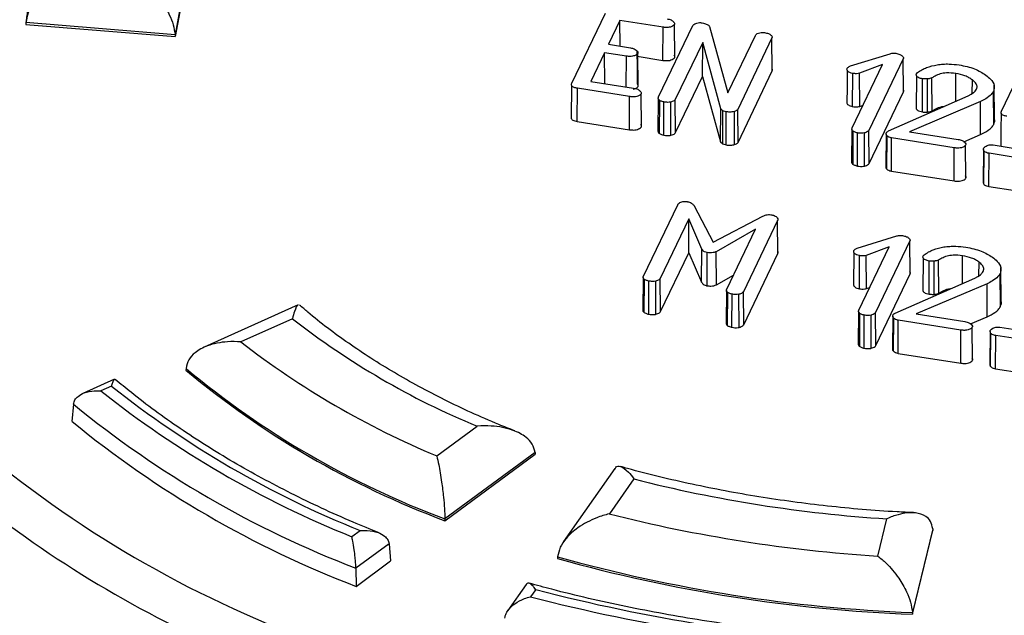
# Model space of a CAD drawing. Units: millimetres. Extents: x 184 to 920, y -29 to 257.
# Drawn here: x 795 to 820, y 179 to 193 of the extents above; entities that cross this region are included whole.
import ezdxf

# ---------------------------------------------------------------- set-up
doc = ezdxf.new("R2010")
doc.units = ezdxf.units.MM

msp = doc.modelspace()

# ---------------------------------------------------------------- linework, layer by layer
at = {"color": 7, "linetype": 'Continuous', "lineweight": 25}
for p, q in [((809.003, 191.758), (809.835, 193.491)), ((795.485, 193.26), (795.482, 193.216)), ((795.482, 193.216), (799.181, 192.916)), ((799.178, 192.961), (795.485, 193.26)), ((810.194, 193.315), (809.91, 192.723)), ((811.259, 193.148), (810.194, 193.315)), ((810.199, 192.677), (810.194, 193.315)), ((811.15, 191.42), (811.998, 193.188)), ((811.256, 192.326), (811.259, 193.148)), ((811.528, 193.267), (811.528, 193.27)), ((811.549, 192.397), (811.541, 193.215)), ((812.406, 193.168), (812.862, 191.523)), ((799.178, 192.961), (799.181, 192.916)), ((812.862, 191.523), (813.545, 192.945)), ((813.956, 192.88), (813.108, 191.112)), ((813.947, 192.931), (813.947, 192.933)), ((813.965, 192.062), (813.956, 192.88)), ((809.91, 192.723), (810.45, 192.637)), ((812.241, 192.769), (811.562, 191.354)), ((812.238, 191.928), (812.241, 192.769)), ((812.694, 191.126), (812.241, 192.769)), ((809.81, 192.515), (809.468, 191.804)), ((810.351, 192.43), (809.81, 192.515)), ((809.815, 191.75), (809.81, 192.515)), ((810.349, 191.666), (810.351, 192.43)), ((810.621, 192.426), (811.256, 192.326)), ((810.641, 191.679), (810.633, 192.497)), ((815.902, 192.19), (816.883, 192.491)), ((817.208, 192.366), (816.355, 190.59)), ((817.196, 192.417), (817.196, 192.42)), ((817.217, 191.548), (817.208, 192.366)), ((815.943, 190.654), (816.694, 192.22)), ((816.694, 192.22), (816.127, 192.006)), ((811.57, 190.536), (812.238, 191.928)), ((812.238, 191.928), (812.686, 190.308)), ((813.116, 190.294), (813.965, 192.062)), ((815.954, 191.181), (815.956, 192.002)), ((816.131, 191.185), (816.127, 192.006)), ((817.534, 191.944), (817.526, 191.126)), ((817.536, 191.995), (817.559, 192.021)), ((817.684, 191.047), (817.686, 191.868)), ((817.805, 191.043), (817.804, 191.864)), ((817.922, 191.072), (817.916, 191.892)), ((818.506, 191.312), (818.508, 192.001)), ((819.639, 191.066), (820.029, 191.879)), ((808.995, 191.706), (808.987, 190.889)), ((809.135, 190.812), (809.138, 191.633)), ((810.433, 191.429), (809.138, 191.633)), ((809.468, 191.804), (810.532, 191.637)), ((818.916, 191.504), (818.919, 191.841)), ((819.456, 191.703), (819.456, 191.707)), ((819.464, 190.891), (819.456, 191.693)), ((810.431, 190.608), (810.433, 191.429)), ((810.702, 191.548), (810.702, 191.552)), ((810.724, 190.678), (810.715, 191.496)), ((811.142, 191.384), (811.133, 190.567)), ((816.364, 189.772), (817.217, 191.548)), ((816.841, 190.577), (818.815, 191.448)), ((818.815, 191.448), (818.892, 191.488)), ((818.892, 191.488), (818.95, 191.526)), ((819.446, 190.74), (819.438, 191.558)), ((811.171, 190.512), (811.177, 191.332)), ((811.28, 190.472), (811.283, 191.294)), ((811.456, 190.47), (811.452, 191.292)), ((811.57, 190.536), (811.562, 191.354)), ((812.686, 190.308), (812.694, 191.126)), ((812.742, 191.075), (812.694, 191.126)), ((816.131, 191.185), (816.212, 191.215)), ((819.116, 191.306), (817.365, 190.556)), ((819.122, 190.485), (819.116, 191.306)), ((812.736, 190.255), (812.742, 191.075)), ((812.821, 191.052), (812.742, 191.075)), ((812.819, 190.231), (812.821, 191.052)), ((813.033, 190.238), (813.029, 191.059)), ((813.116, 190.294), (813.108, 191.112)), ((809.135, 190.812), (810.431, 190.608)), ((815.935, 190.619), (815.926, 189.802)), ((815.964, 189.747), (815.97, 190.567)), ((816.074, 189.707), (816.076, 190.529)), ((816.25, 189.706), (816.246, 190.527)), ((816.364, 189.772), (816.355, 190.59)), ((816.782, 190.5), (816.773, 189.683)), ((816.798, 189.633), (816.805, 190.452)), ((816.917, 189.582), (816.919, 190.403)), ((818.468, 190.159), (816.919, 190.403)), ((817.365, 190.556), (818.568, 190.367)), ((818.709, 190.309), (819.122, 190.485)), ((812.686, 190.308), (812.736, 190.255)), ((812.736, 190.255), (812.819, 190.231)), ((818.466, 189.338), (818.468, 190.159)), ((818.738, 190.276), (818.738, 190.282)), ((818.76, 189.408), (818.751, 190.226)), ((819.43, 190.229), (820.077, 190.127)), ((819.193, 190.12), (819.184, 189.303)), ((819.204, 189.254), (819.212, 190.073)), ((819.329, 189.2), (819.331, 190.022)), ((819.977, 189.92), (819.331, 190.022)), ((816.917, 189.582), (818.466, 189.338)), ((819.329, 189.2), (819.975, 189.098)), ((810.775, 186.982), (811.622, 188.746)), ((812.031, 188.724), (812.503, 187.824)), ((812.503, 187.824), (813.733, 188.469)), ((811.898, 188.396), (811.187, 186.917)), ((811.897, 187.56), (811.898, 188.396)), ((812.223, 187.651), (811.898, 188.396)), ((814.095, 188.357), (813.248, 186.593)), ((814.091, 188.412), (814.091, 188.416)), ((814.104, 187.54), (814.095, 188.357)), ((813.547, 188.139), (812.574, 187.585)), ((812.836, 186.658), (813.547, 188.139)), ((816.068, 187.675), (817.048, 187.976)), ((817.374, 187.851), (816.521, 186.075)), ((817.362, 187.902), (817.362, 187.905)), ((817.382, 187.033), (817.374, 187.851)), ((811.195, 186.099), (811.897, 187.56)), ((811.897, 187.56), (812.215, 186.833)), ((812.215, 186.833), (812.223, 187.651)), ((812.349, 186.74), (812.351, 187.561)), ((812.58, 186.764), (812.574, 187.585)), ((813.256, 185.775), (814.104, 187.54)), ((815.985, 187.565), (815.977, 186.748)), ((816.108, 186.139), (816.86, 187.704)), ((816.12, 186.666), (816.122, 187.487)), ((816.86, 187.704), (816.292, 187.49)), ((816.297, 186.669), (816.292, 187.49)), ((817.702, 187.479), (817.725, 187.506)), ((818.672, 186.796), (818.674, 187.486)), ((817.7, 187.429), (817.691, 186.611)), ((817.85, 186.532), (817.852, 187.353)), ((817.971, 186.527), (817.97, 187.349)), ((818.088, 186.557), (818.082, 187.377)), ((819.082, 186.989), (819.085, 187.326)), ((812.58, 186.764), (813.002, 187.005)), ((816.529, 185.257), (817.382, 187.033)), ((819.057, 186.973), (819.116, 187.011)), ((819.612, 186.225), (819.604, 187.043)), ((819.621, 187.188), (819.621, 187.192)), ((819.63, 186.376), (819.621, 187.178)), ((810.767, 186.946), (810.759, 186.129)), ((810.796, 186.074), (810.802, 186.894)), ((810.906, 186.035), (810.908, 186.856)), ((811.081, 186.033), (811.078, 186.854)), ((811.195, 186.099), (811.187, 186.917)), ((817.006, 186.062), (818.98, 186.932)), ((819.282, 186.791), (817.53, 186.041)), ((818.98, 186.932), (819.057, 186.973)), ((819.287, 185.97), (819.282, 186.791)), ((812.828, 186.622), (812.819, 185.805)), ((812.856, 185.75), (812.863, 186.57)), ((812.967, 185.711), (812.969, 186.532)), ((813.142, 185.708), (813.138, 186.529)), ((813.256, 185.775), (813.248, 186.593)), ((816.297, 186.669), (816.377, 186.7)), ((802.223, 186.267), (799.901, 185.22)), ((816.101, 186.103), (816.092, 185.287)), ((816.129, 185.232), (816.136, 186.052)), ((816.239, 185.192), (816.242, 186.014)), ((816.415, 185.191), (816.412, 186.012)), ((816.529, 185.257), (816.521, 186.075)), ((817.53, 186.041), (818.733, 185.851)), ((802.083, 185.924), (800.808, 185.349)), ((816.948, 185.984), (816.939, 185.168)), ((816.963, 185.118), (816.971, 185.937)), ((817.082, 185.066), (817.085, 185.888)), ((818.634, 185.644), (817.085, 185.888)), ((818.875, 185.794), (819.287, 185.97)), ((818.903, 185.761), (818.903, 185.767)), ((818.632, 184.822), (818.634, 185.644)), ((818.925, 184.893), (818.917, 185.711)), ((819.359, 185.604), (819.35, 184.788)), ((819.37, 184.739), (819.378, 185.558)), ((819.596, 185.714), (820.242, 185.612)), ((819.494, 184.685), (819.497, 185.506)), ((820.143, 185.405), (819.497, 185.506)), ((817.082, 185.066), (818.632, 184.822)), ((799.449, 184.693), (799.445, 184.651)), ((819.494, 184.685), (820.141, 184.583)), ((797.677, 184.424), (796.891, 184.07)), ((797.607, 184.252), (797.343, 184.133)), ((796.664, 183.806), (796.626, 183.379)), ((805.659, 182.525), (806.655, 183.261)), ((808.091, 182.611), (805.86, 180.963)), ((808.091, 182.611), (808.095, 182.569)), ((805.86, 180.918), (808.095, 182.569)), ((810.066, 182.21), (808.799, 180.4)), ((810.536, 181.954), (809.93, 181.088)), ((805.86, 180.963), (805.86, 180.918)), ((816.576, 180.043), (816.801, 180.968)), ((803.553, 180.524), (803.759, 180.676)), ((817.937, 180.716), (817.432, 178.644)), ((817.435, 178.6), (817.94, 180.675)), ((817.937, 180.716), (817.94, 180.675)), ((804.476, 180.35), (803.653, 179.743)), ((804.476, 180.35), (804.515, 179.924)), ((803.659, 179.292), (804.515, 179.924)), ((808.65, 180.024), (808.646, 179.981)), ((803.653, 179.743), (803.659, 179.292)), ((807.871, 179.342), (807.416, 178.692)), ((808.107, 179.215), (807.981, 179.036)), ((817.432, 178.644), (817.435, 178.6))]:
    msp.add_line(p, q, dxfattribs=at)
at = {"color": 7, "linetype": 'Continuous', "lineweight": 25, "flags": 128}
for points in [[(820.331, 203.795), (818.485, 203.809), (816.643, 203.725), (814.824, 203.543), (813.041, 203.265), (811.31, 202.893), (809.646, 202.431), (808.062, 201.882), (806.574, 201.251), (805.192, 200.543), (803.93, 199.765), (802.797, 198.923), (801.803, 198.024), (800.958, 197.077), (800.267, 196.088), (799.738, 195.066), (799.373, 194.021), (799.178, 192.961)], [(820.334, 203.75), (818.487, 203.765), (816.646, 203.68), (814.826, 203.499), (813.043, 203.221), (811.312, 202.849), (809.647, 202.387), (808.064, 201.838), (806.575, 201.207), (805.194, 200.499), (803.931, 199.721), (802.798, 198.879), (801.805, 197.98), (800.959, 197.032), (800.269, 196.043), (799.74, 195.022), (799.376, 193.977), (799.181, 192.916)], [(810.628, 191.738), (810.624, 192.145), (810.62, 192.553)], [(815.82, 192.08), (815.815, 191.672), (815.811, 191.263)], [(819.631, 191.014), (819.627, 190.605), (819.622, 190.199)]]:
    msp.add_lwpolyline(points, dxfattribs=at)
at = {"color": 7, "linetype": 'Continuous', "lineweight": 25}
for centre, radius, start, end in [((814.172, 201.423), 19.656, 232.0472, 247.5163), ((813.794, 202.078), 21.178, 232.1825, 247.4126), ((813.6, 201.598), 22.08, 230.1303, 249.4813), ((813.6, 201.639), 22.078, 230.1357, 249.4759), ((812.865, 203.687), 24.965, 231.558, 248.0991), ((812.943, 203.551), 24.65, 231.5277, 248.125), ((812.768, 203.467), 25.415, 230.6798, 248.9834), ((812.763, 203.047), 25.44, 230.6322, 249.0313), ((812.147, 203.947), 27.717, 229.6283, 249.8337), ((818.904, 214.714), 33.812, 255.6711, 266.4349), ((811.832, 203.632), 28.319, 231.8002, 247.3015), ((818.886, 216.39), 36.42, 255.7641, 266.3639), ((818.888, 216.502), 37.929, 254.3348, 267.8047), ((818.888, 216.542), 37.925, 254.3386, 267.8009), ((818.851, 220.186), 42.356, 255.3062, 266.8619), ((818.847, 220.533), 42.896, 255.3271, 266.8441)]:
    msp.add_arc(centre, radius, start, end, dxfattribs=at)
for points, knots in [([(820.361, 206.322), (820.254, 206.325), (819.518, 206.353), (818.146, 206.343), (816.257, 206.255), (814.386, 206.075), (812.544, 205.808), (810.744, 205.455), (808.996, 205.019), (807.312, 204.5), (805.701, 203.903), (804.174, 203.229), (802.742, 202.483), (801.412, 201.669), (800.195, 200.79), (799.099, 199.851), (798.132, 198.859), (797.303, 197.82), (796.618, 196.741), (796.082, 195.632), (795.709, 194.524), (795.543, 193.74), (795.494, 193.337), (795.489, 193.293)], [0, 0, 0, 0, 0.008816, 0.060852, 0.1129, 0.164958, 0.217032, 0.269133, 0.321269, 0.373446, 0.425673, 0.477953, 0.530288, 0.582671, 0.635087, 0.687493, 0.739825, 0.792, 0.843913, 0.895461, 0.946573, 0.994191, 1, 1, 1, 1]), ([(796.568, 194.529), (796.567, 194.528), (796.477, 194.488), (796.247, 194.364), (795.927, 194.107), (795.673, 193.789), (795.525, 193.505), (795.499, 193.342), (795.485, 193.26)], [0, 0, 0, 0, 0.002451, 0.186476, 0.478894, 0.695089, 0.847155, 1, 1, 1, 1]), ([(798.273, 194.39), (798.274, 194.39), (798.347, 194.335), (798.539, 194.171), (798.809, 193.86), (799.022, 193.502), (799.144, 193.203), (799.167, 193.042), (799.178, 192.961)], [0, 0, 0, 0, 0.002377, 0.189637, 0.496892, 0.713646, 0.856348, 1, 1, 1, 1]), ([(811.358, 193.355), (811.394, 193.347), (811.461, 193.333), (811.516, 193.287), (811.546, 193.248), (811.542, 193.225), (811.541, 193.215)], [0, 0, 0, 0, 0.339273, 0.636451, 0.846072, 1, 1, 1, 1]), ([(811.541, 193.215), (811.53, 193.203), (811.507, 193.178), (811.449, 193.152), (811.377, 193.137), (811.313, 193.14), (811.272, 193.146), (811.259, 193.148)], [0, 0, 0, 0, 0.20017, 0.445622, 0.623733, 0.874233, 1, 1, 1, 1]), ([(811.998, 193.188), (812.006, 193.198), (812.022, 193.219), (812.071, 193.242), (812.126, 193.258), (812.182, 193.262), (812.213, 193.258), (812.226, 193.257)], [0, 0, 0, 0, 0.206651, 0.41407, 0.660944, 0.857626, 1, 1, 1, 1]), ([(812.226, 193.257), (812.247, 193.252), (812.3, 193.241), (812.36, 193.215), (812.397, 193.187), (812.403, 193.173), (812.406, 193.168)], [0, 0, 0, 0, 0.279474, 0.686788, 0.898074, 1, 1, 1, 1]), ([(813.545, 192.945), (813.552, 192.955), (813.569, 192.977), (813.622, 193.001), (813.683, 193.016), (813.735, 193.019), (813.763, 193.015), (813.772, 193.014)], [0, 0, 0, 0, 0.199652, 0.44745, 0.702095, 0.90054, 1, 1, 1, 1]), ([(813.772, 193.014), (813.805, 193.007), (813.867, 192.994), (813.926, 192.958), (813.955, 192.926), (813.964, 192.9), (813.959, 192.886), (813.956, 192.88)], [0, 0, 0, 0, 0.327815, 0.594629, 0.768105, 0.896294, 1, 1, 1, 1]), ([(810.45, 192.637), (810.484, 192.63), (810.542, 192.618), (810.603, 192.576), (810.639, 192.535), (810.634, 192.507), (810.633, 192.497)], [0, 0, 0, 0, 0.314392, 0.5556, 0.849384, 1, 1, 1, 1]), ([(810.633, 192.497), (810.624, 192.487), (810.602, 192.461), (810.543, 192.434), (810.463, 192.42), (810.4, 192.423), (810.36, 192.429), (810.351, 192.43)], [0, 0, 0, 0, 0.169523, 0.451505, 0.638229, 0.90953, 1, 1, 1, 1]), ([(811.256, 192.326), (811.292, 192.322), (811.348, 192.315), (811.429, 192.323), (811.487, 192.347), (811.531, 192.371), (811.545, 192.391), (811.549, 192.397)], [0, 0, 0, 0, 0.305221, 0.494122, 0.683276, 0.902813, 1, 1, 1, 1]), ([(811.549, 192.397), (811.552, 192.407), (811.556, 192.427), (811.541, 192.445), (811.533, 192.455)], [0, 0, 0, 0, 0.48033, 1, 1, 1, 1]), ([(816.883, 192.491), (816.895, 192.494), (816.926, 192.502), (816.974, 192.506), (817.007, 192.501), (817.02, 192.5)], [0, 0, 0, 0, 0.287635, 0.715147, 1, 1, 1, 1]), ([(817.02, 192.5), (817.056, 192.492), (817.118, 192.479), (817.178, 192.441), (817.206, 192.41), (817.214, 192.385), (817.21, 192.372), (817.208, 192.366)], [0, 0, 0, 0, 0.347617, 0.602223, 0.789548, 0.909936, 1, 1, 1, 1]), ([(813.965, 192.062), (813.968, 192.074), (813.974, 192.093), (813.959, 192.111), (813.953, 192.119)], [0, 0, 0, 0, 0.589238, 1, 1, 1, 1]), ([(815.956, 192.002), (815.932, 192.008), (815.888, 192.018), (815.841, 192.048), (815.815, 192.081), (815.812, 192.111), (815.819, 192.128), (815.821, 192.132)], [0, 0, 0, 0, 0.267474, 0.482544, 0.697057, 0.910965, 1, 1, 1, 1]), ([(815.821, 192.132), (815.826, 192.138), (815.837, 192.152), (815.867, 192.171), (815.89, 192.184), (815.902, 192.19)], [0, 0, 0, 0, 0.247668, 0.620814, 1, 1, 1, 1]), ([(817.559, 192.021), (817.595, 192.046), (817.662, 192.092), (817.819, 192.167), (817.957, 192.197), (818.047, 192.216)], [0, 0, 0, 0, 0.27408, 0.524172, 1, 1, 1, 1]), ([(818.047, 192.216), (818.095, 192.222), (818.192, 192.235), (818.376, 192.238), (818.507, 192.222), (818.589, 192.212)], [0, 0, 0, 0, 0.271321, 0.543388, 1, 1, 1, 1]), ([(818.589, 192.212), (818.657, 192.199), (818.79, 192.175), (819.031, 192.101), (819.165, 192.016), (819.254, 191.961)], [0, 0, 0, 0, 0.267508, 0.517941, 1, 1, 1, 1]), ([(816.127, 192.006), (816.102, 192.001), (816.062, 191.993), (816.004, 191.996), (815.972, 192), (815.956, 192.002)], [0, 0, 0, 0, 0.444247, 0.718659, 1, 1, 1, 1]), ([(817.686, 191.868), (817.653, 191.876), (817.6, 191.887), (817.552, 191.919), (817.53, 191.947), (817.528, 191.973), (817.534, 191.988), (817.536, 191.995)], [0, 0, 0, 0, 0.358444, 0.556257, 0.72139, 0.887399, 1, 1, 1, 1]), ([(817.804, 191.864), (817.793, 191.864), (817.771, 191.864), (817.731, 191.865), (817.703, 191.867), (817.686, 191.868)], [0, 0, 0, 0, 0.283794, 0.567726, 1, 1, 1, 1]), ([(817.916, 191.892), (817.9, 191.886), (817.875, 191.876), (817.835, 191.869), (817.815, 191.866), (817.804, 191.864)], [0, 0, 0, 0, 0.475358, 0.737212, 1, 1, 1, 1]), ([(818.508, 192.001), (818.431, 192.009), (818.301, 192.022), (818.12, 191.993), (818.004, 191.944), (817.942, 191.907), (817.916, 191.892)], [0, 0, 0, 0, 0.354573, 0.593421, 0.83154, 1, 1, 1, 1]), ([(818.919, 191.841), (818.892, 191.86), (818.838, 191.898), (818.704, 191.958), (818.586, 191.984), (818.508, 192.001)], [0, 0, 0, 0, 0.252654, 0.50569, 1, 1, 1, 1]), ([(819.254, 191.961), (819.294, 191.928), (819.388, 191.85), (819.479, 191.71), (819.451, 191.606), (819.438, 191.558)], [0, 0, 0, 0, 0.277548, 0.665791, 1, 1, 1, 1]), ([(809.138, 191.633), (809.11, 191.638), (809.067, 191.647), (809.02, 191.67), (808.996, 191.696), (808.99, 191.727), (808.998, 191.747), (809.003, 191.758)], [0, 0, 0, 0, 0.30196, 0.463139, 0.626029, 0.810415, 1, 1, 1, 1]), ([(810.521, 191.609), (810.54, 191.615), (810.583, 191.63), (810.625, 191.655), (810.638, 191.674), (810.641, 191.679)], [0, 0, 0, 0, 0.3825, 0.844014, 1, 1, 1, 1]), ([(810.532, 191.637), (810.568, 191.629), (810.635, 191.614), (810.69, 191.569), (810.72, 191.529), (810.717, 191.506), (810.715, 191.496)], [0, 0, 0, 0, 0.339272, 0.636453, 0.846072, 1, 1, 1, 1]), ([(810.641, 191.679), (810.643, 191.689), (810.648, 191.709), (810.633, 191.728), (810.625, 191.737)], [0, 0, 0, 0, 0.482919, 1, 1, 1, 1]), ([(819.019, 191.608), (819.027, 191.633), (819.044, 191.686), (819.006, 191.769), (818.949, 191.817), (818.919, 191.841)], [0, 0, 0, 0, 0.305958, 0.642952, 1, 1, 1, 1]), ([(810.715, 191.496), (810.706, 191.486), (810.683, 191.459), (810.622, 191.432), (810.543, 191.419), (810.482, 191.422), (810.444, 191.428), (810.433, 191.429)], [0, 0, 0, 0, 0.180333, 0.461256, 0.650285, 0.902687, 1, 1, 1, 1]), ([(811.177, 191.332), (811.166, 191.341), (811.145, 191.361), (811.139, 191.393), (811.147, 191.412), (811.15, 191.42)], [0, 0, 0, 0, 0.365638, 0.733812, 1, 1, 1, 1]), ([(817.217, 191.548), (817.219, 191.559), (817.224, 191.579), (817.21, 191.597), (817.204, 191.605)], [0, 0, 0, 0, 0.527055, 1, 1, 1, 1]), ([(818.95, 191.526), (818.958, 191.533), (818.972, 191.546), (818.999, 191.572), (819.011, 191.594), (819.019, 191.608)], [0, 0, 0, 0, 0.251898, 0.504045, 1, 1, 1, 1]), ([(819.438, 191.558), (819.423, 191.532), (819.383, 191.464), (819.264, 191.381), (819.161, 191.329), (819.116, 191.306)], [0, 0, 0, 0, 0.254296, 0.675503, 1, 1, 1, 1]), ([(811.283, 191.294), (811.268, 191.297), (811.242, 191.304), (811.208, 191.318), (811.187, 191.327), (811.177, 191.332)], [0, 0, 0, 0, 0.37474, 0.686748, 1, 1, 1, 1]), ([(811.452, 191.292), (811.426, 191.288), (811.385, 191.283), (811.328, 191.288), (811.298, 191.292), (811.283, 191.294)], [0, 0, 0, 0, 0.465072, 0.730863, 1, 1, 1, 1]), ([(811.562, 191.354), (811.553, 191.344), (811.537, 191.323), (811.494, 191.305), (811.465, 191.295), (811.452, 191.292)], [0, 0, 0, 0, 0.366039, 0.733663, 1, 1, 1, 1]), ([(815.814, 191.263), (815.818, 191.254), (815.828, 191.232), (815.868, 191.205), (815.914, 191.188), (815.944, 191.183), (815.954, 191.181)], [0, 0, 0, 0, 0.242324, 0.547255, 0.849838, 1, 1, 1, 1]), ([(815.954, 191.181), (815.975, 191.178), (816.019, 191.173), (816.08, 191.173), (816.116, 191.181), (816.131, 191.185)], [0, 0, 0, 0, 0.361803, 0.739345, 1, 1, 1, 1]), ([(817.528, 191.127), (817.53, 191.121), (817.537, 191.106), (817.567, 191.084), (817.616, 191.06), (817.66, 191.052), (817.684, 191.047)], [0, 0, 0, 0, 0.127584, 0.366426, 0.648498, 1, 1, 1, 1]), ([(817.922, 191.072), (817.962, 191.095), (818.044, 191.141), (818.151, 191.182), (818.214, 191.184), (818.218, 191.184)], [0, 0, 0, 0, 0.473712, 0.970251, 1, 1, 1, 1]), ([(808.988, 190.889), (808.99, 190.881), (808.996, 190.865), (809.028, 190.841), (809.076, 190.822), (809.116, 190.815), (809.135, 190.812)], [0, 0, 0, 0, 0.187607, 0.408123, 0.71228, 1, 1, 1, 1]), ([(813.029, 191.059), (813.008, 191.054), (812.97, 191.047), (812.9, 191.043), (812.852, 191.049), (812.821, 191.052)], [0, 0, 0, 0, 0.315169, 0.561916, 1, 1, 1, 1]), ([(813.108, 191.112), (813.103, 191.106), (813.093, 191.094), (813.065, 191.077), (813.043, 191.066), (813.029, 191.059)], [0, 0, 0, 0, 0.277051, 0.554178, 1, 1, 1, 1]), ([(817.684, 191.047), (817.695, 191.046), (817.718, 191.044), (817.759, 191.042), (817.788, 191.042), (817.805, 191.043)], [0, 0, 0, 0, 0.268315, 0.573704, 1, 1, 1, 1]), ([(817.805, 191.043), (817.822, 191.045), (817.858, 191.051), (817.899, 191.06), (817.918, 191.07), (817.922, 191.072)], [0, 0, 0, 0, 0.409555, 0.868219, 1, 1, 1, 1]), ([(819.446, 190.74), (819.466, 190.787), (819.488, 190.838), (819.463, 190.886), (819.461, 190.89)], [0, 0, 0, 0, 0.917854, 1, 1, 1, 1]), ([(819.772, 190.94), (819.746, 190.945), (819.703, 190.953), (819.658, 190.976), (819.634, 190.999), (819.626, 191.03), (819.634, 191.052), (819.639, 191.066)], [0, 0, 0, 0, 0.280202, 0.456298, 0.605742, 0.755777, 1, 1, 1, 1]), ([(810.431, 190.608), (810.464, 190.604), (810.519, 190.596), (810.599, 190.604), (810.656, 190.625), (810.702, 190.649), (810.717, 190.67), (810.724, 190.678)], [0, 0, 0, 0, 0.28999, 0.479278, 0.669579, 0.865123, 1, 1, 1, 1]), ([(810.724, 190.678), (810.726, 190.688), (810.731, 190.708), (810.715, 190.727), (810.708, 190.737)], [0, 0, 0, 0, 0.478689, 1, 1, 1, 1]), ([(815.97, 190.567), (815.959, 190.577), (815.936, 190.596), (815.933, 190.628), (815.94, 190.647), (815.943, 190.654)], [0, 0, 0, 0, 0.376792, 0.758786, 1, 1, 1, 1]), ([(819.122, 190.485), (819.189, 190.52), (819.291, 190.572), (819.399, 190.661), (819.431, 190.713), (819.446, 190.74)], [0, 0, 0, 0, 0.48035, 0.737897, 1, 1, 1, 1]), ([(811.135, 190.567), (811.135, 190.565), (811.132, 190.553), (811.145, 190.533), (811.163, 190.518), (811.171, 190.512)], [0, 0, 0, 0, 0.072139, 0.595071, 1, 1, 1, 1]), ([(811.171, 190.512), (811.182, 190.507), (811.205, 190.496), (811.241, 190.482), (811.267, 190.475), (811.28, 190.472)], [0, 0, 0, 0, 0.332653, 0.677711, 1, 1, 1, 1]), ([(811.28, 190.472), (811.305, 190.469), (811.355, 190.463), (811.416, 190.463), (811.448, 190.469), (811.456, 190.47)], [0, 0, 0, 0, 0.420002, 0.866166, 1, 1, 1, 1]), ([(811.456, 190.47), (811.475, 190.477), (811.51, 190.488), (811.551, 190.51), (811.564, 190.528), (811.57, 190.536)], [0, 0, 0, 0, 0.401596, 0.729476, 1, 1, 1, 1]), ([(816.076, 190.529), (816.063, 190.532), (816.037, 190.538), (816.003, 190.552), (815.981, 190.562), (815.97, 190.567)], [0, 0, 0, 0, 0.349064, 0.673746, 1, 1, 1, 1]), ([(816.246, 190.527), (816.221, 190.523), (816.18, 190.518), (816.122, 190.522), (816.092, 190.526), (816.076, 190.529)], [0, 0, 0, 0, 0.449929, 0.722707, 1, 1, 1, 1]), ([(816.355, 190.59), (816.346, 190.579), (816.327, 190.555), (816.28, 190.538), (816.253, 190.529), (816.246, 190.527)], [0, 0, 0, 0, 0.395973, 0.864441, 1, 1, 1, 1]), ([(816.805, 190.452), (816.8, 190.459), (816.786, 190.477), (816.778, 190.505), (816.786, 190.524), (816.789, 190.532)], [0, 0, 0, 0, 0.26967, 0.723433, 1, 1, 1, 1]), ([(816.789, 190.532), (816.793, 190.538), (816.8, 190.55), (816.819, 190.566), (816.834, 190.574), (816.841, 190.577)], [0, 0, 0, 0, 0.355602, 0.715165, 1, 1, 1, 1]), ([(816.919, 190.403), (816.906, 190.405), (816.871, 190.412), (816.833, 190.431), (816.812, 190.447), (816.805, 190.452)], [0, 0, 0, 0, 0.288453, 0.756962, 1, 1, 1, 1]), ([(812.819, 190.231), (812.84, 190.228), (812.897, 190.221), (812.971, 190.225), (813.02, 190.235), (813.033, 190.238)], [0, 0, 0, 0, 0.298748, 0.797583, 1, 1, 1, 1]), ([(813.033, 190.238), (813.048, 190.245), (813.072, 190.257), (813.101, 190.276), (813.111, 190.288), (813.116, 190.294)], [0, 0, 0, 0, 0.46847, 0.745, 1, 1, 1, 1]), ([(818.751, 190.226), (818.742, 190.216), (818.719, 190.189), (818.658, 190.162), (818.579, 190.149), (818.517, 190.152), (818.479, 190.158), (818.468, 190.159)], [0, 0, 0, 0, 0.179904, 0.460384, 0.64858, 0.903605, 1, 1, 1, 1]), ([(818.568, 190.367), (818.603, 190.359), (818.666, 190.346), (818.724, 190.301), (818.757, 190.262), (818.753, 190.236), (818.751, 190.226)], [0, 0, 0, 0, 0.336381, 0.593755, 0.849493, 1, 1, 1, 1]), ([(819.212, 190.073), (819.207, 190.081), (819.193, 190.101), (819.191, 190.13), (819.198, 190.148), (819.2, 190.154)], [0, 0, 0, 0, 0.312448, 0.793, 1, 1, 1, 1]), ([(819.2, 190.154), (819.21, 190.164), (819.231, 190.189), (819.278, 190.215), (819.331, 190.232), (819.382, 190.235), (819.415, 190.231), (819.43, 190.229)], [0, 0, 0, 0, 0.210999, 0.483481, 0.658557, 0.834014, 1, 1, 1, 1]), ([(819.331, 190.022), (819.318, 190.024), (819.285, 190.03), (819.242, 190.047), (819.221, 190.065), (819.212, 190.073)], [0, 0, 0, 0, 0.274061, 0.681991, 1, 1, 1, 1]), ([(815.928, 189.802), (815.928, 189.8), (815.925, 189.788), (815.938, 189.768), (815.956, 189.753), (815.964, 189.747)], [0, 0, 0, 0, 0.081657, 0.616671, 1, 1, 1, 1]), ([(815.964, 189.747), (815.975, 189.742), (815.998, 189.732), (816.033, 189.717), (816.06, 189.711), (816.074, 189.707)], [0, 0, 0, 0, 0.319288, 0.667059, 1, 1, 1, 1]), ([(816.074, 189.707), (816.098, 189.704), (816.148, 189.697), (816.21, 189.698), (816.242, 189.704), (816.25, 189.706)], [0, 0, 0, 0, 0.421865, 0.864797, 1, 1, 1, 1]), ([(816.25, 189.706), (816.267, 189.711), (816.303, 189.723), (816.345, 189.745), (816.358, 189.765), (816.364, 189.772)], [0, 0, 0, 0, 0.356657, 0.743593, 1, 1, 1, 1]), ([(816.775, 189.683), (816.776, 189.677), (816.777, 189.659), (816.79, 189.643), (816.798, 189.633)], [0, 0, 0, 0, 0.360751, 1, 1, 1, 1]), ([(816.798, 189.633), (816.805, 189.627), (816.827, 189.61), (816.867, 189.591), (816.904, 189.584), (816.917, 189.582)], [0, 0, 0, 0, 0.247674, 0.727752, 1, 1, 1, 1]), ([(818.76, 189.408), (818.762, 189.418), (818.767, 189.438), (818.751, 189.457), (818.743, 189.467)], [0, 0, 0, 0, 0.476725, 1, 1, 1, 1]), ([(818.466, 189.338), (818.5, 189.333), (818.555, 189.327), (818.635, 189.334), (818.692, 189.355), (818.738, 189.379), (818.753, 189.4), (818.76, 189.408)], [0, 0, 0, 0, 0.290838, 0.479622, 0.669381, 0.864623, 1, 1, 1, 1]), ([(819.187, 189.303), (819.187, 189.294), (819.188, 189.277), (819.199, 189.261), (819.204, 189.254)], [0, 0, 0, 0, 0.553149, 1, 1, 1, 1]), ([(819.204, 189.254), (819.211, 189.248), (819.229, 189.232), (819.27, 189.212), (819.309, 189.204), (819.329, 189.2)], [0, 0, 0, 0, 0.236229, 0.610495, 1, 1, 1, 1]), ([(811.622, 188.746), (811.632, 188.762), (811.648, 188.788), (811.696, 188.816), (811.75, 188.832), (811.801, 188.833), (811.83, 188.83), (811.842, 188.828)], [0, 0, 0, 0, 0.285, 0.487214, 0.690332, 0.8802, 1, 1, 1, 1]), ([(811.842, 188.828), (811.851, 188.827), (811.868, 188.824), (811.903, 188.817), (811.923, 188.807), (811.937, 188.8)], [0, 0, 0, 0, 0.251486, 0.503276, 1, 1, 1, 1]), ([(811.937, 188.8), (811.954, 188.791), (811.983, 188.776), (812.01, 188.748), (812.024, 188.732), (812.031, 188.724)], [0, 0, 0, 0, 0.414432, 0.706304, 1, 1, 1, 1]), ([(813.733, 188.469), (813.758, 188.48), (813.799, 188.497), (813.869, 188.506), (813.908, 188.502), (813.929, 188.5)], [0, 0, 0, 0, 0.435444, 0.703605, 1, 1, 1, 1]), ([(813.929, 188.5), (813.957, 188.495), (814.007, 188.485), (814.061, 188.455), (814.092, 188.42), (814.105, 188.386), (814.098, 188.365), (814.095, 188.357)], [0, 0, 0, 0, 0.270232, 0.467892, 0.665177, 0.88163, 1, 1, 1, 1]), ([(817.048, 187.976), (817.061, 187.979), (817.091, 187.987), (817.139, 187.99), (817.172, 187.986), (817.185, 187.985)], [0, 0, 0, 0, 0.287635, 0.715148, 1, 1, 1, 1]), ([(817.185, 187.985), (817.221, 187.977), (817.284, 187.964), (817.343, 187.926), (817.372, 187.895), (817.38, 187.869), (817.376, 187.856), (817.374, 187.851)], [0, 0, 0, 0, 0.347618, 0.602224, 0.789548, 0.909936, 1, 1, 1, 1]), ([(818.212, 187.701), (818.261, 187.707), (818.358, 187.72), (818.542, 187.722), (818.672, 187.707), (818.754, 187.697)], [0, 0, 0, 0, 0.271321, 0.543387, 1, 1, 1, 1]), ([(812.351, 187.561), (812.329, 187.566), (812.289, 187.576), (812.246, 187.611), (812.232, 187.636), (812.223, 187.651)], [0, 0, 0, 0, 0.331464, 0.617786, 1, 1, 1, 1]), ([(812.574, 187.585), (812.552, 187.576), (812.506, 187.557), (812.424, 187.552), (812.374, 187.558), (812.351, 187.561)], [0, 0, 0, 0, 0.349055, 0.701367, 1, 1, 1, 1]), ([(814.104, 187.54), (814.108, 187.553), (814.114, 187.574), (814.101, 187.593), (814.096, 187.6)], [0, 0, 0, 0, 0.655921, 1, 1, 1, 1]), ([(816.122, 187.487), (816.097, 187.493), (816.053, 187.503), (816.007, 187.533), (815.981, 187.566), (815.978, 187.596), (815.985, 187.612), (815.987, 187.617)], [0, 0, 0, 0, 0.267476, 0.482544, 0.697056, 0.910965, 1, 1, 1, 1]), ([(815.987, 187.617), (815.991, 187.623), (816.002, 187.637), (816.032, 187.656), (816.056, 187.669), (816.068, 187.675)], [0, 0, 0, 0, 0.247669, 0.620812, 1, 1, 1, 1]), ([(816.292, 187.49), (816.268, 187.486), (816.228, 187.478), (816.169, 187.481), (816.138, 187.485), (816.122, 187.487)], [0, 0, 0, 0, 0.444247, 0.718658, 1, 1, 1, 1]), ([(817.852, 187.353), (817.818, 187.36), (817.766, 187.372), (817.717, 187.404), (817.695, 187.432), (817.693, 187.458), (817.699, 187.473), (817.702, 187.479)], [0, 0, 0, 0, 0.358444, 0.556257, 0.72139, 0.8874, 1, 1, 1, 1]), ([(817.725, 187.506), (817.76, 187.531), (817.828, 187.577), (817.984, 187.652), (818.122, 187.681), (818.212, 187.701)], [0, 0, 0, 0, 0.27408, 0.524173, 1, 1, 1, 1]), ([(818.674, 187.486), (818.596, 187.494), (818.467, 187.506), (818.286, 187.478), (818.17, 187.429), (818.108, 187.392), (818.082, 187.377)], [0, 0, 0, 0, 0.354572, 0.593421, 0.83154, 1, 1, 1, 1]), ([(819.085, 187.326), (819.058, 187.345), (819.003, 187.383), (818.87, 187.443), (818.752, 187.469), (818.674, 187.486)], [0, 0, 0, 0, 0.252654, 0.50569, 1, 1, 1, 1]), ([(818.754, 187.697), (818.823, 187.684), (818.956, 187.659), (819.196, 187.586), (819.331, 187.501), (819.42, 187.446)], [0, 0, 0, 0, 0.267508, 0.517941, 1, 1, 1, 1]), ([(817.97, 187.349), (817.958, 187.349), (817.936, 187.349), (817.897, 187.35), (817.869, 187.352), (817.852, 187.353)], [0, 0, 0, 0, 0.283789, 0.567728, 1, 1, 1, 1]), ([(818.082, 187.377), (818.066, 187.371), (818.04, 187.361), (818.001, 187.354), (817.98, 187.351), (817.97, 187.349)], [0, 0, 0, 0, 0.475358, 0.73721, 1, 1, 1, 1]), ([(819.185, 187.093), (819.193, 187.118), (819.209, 187.171), (819.171, 187.254), (819.114, 187.302), (819.085, 187.326)], [0, 0, 0, 0, 0.305957, 0.642951, 1, 1, 1, 1]), ([(819.42, 187.446), (819.459, 187.413), (819.554, 187.335), (819.644, 187.195), (819.616, 187.091), (819.604, 187.043)], [0, 0, 0, 0, 0.277548, 0.665791, 1, 1, 1, 1]), ([(810.802, 186.894), (810.791, 186.904), (810.77, 186.923), (810.764, 186.955), (810.772, 186.974), (810.775, 186.982)], [0, 0, 0, 0, 0.366141, 0.734818, 1, 1, 1, 1]), ([(817.382, 187.033), (817.385, 187.044), (817.39, 187.063), (817.376, 187.082), (817.369, 187.09)], [0, 0, 0, 0, 0.527058, 1, 1, 1, 1]), ([(819.116, 187.011), (819.123, 187.018), (819.138, 187.03), (819.164, 187.057), (819.176, 187.079), (819.185, 187.093)], [0, 0, 0, 0, 0.251897, 0.504044, 1, 1, 1, 1]), ([(819.604, 187.043), (819.588, 187.017), (819.548, 186.949), (819.429, 186.865), (819.326, 186.813), (819.282, 186.791)], [0, 0, 0, 0, 0.254296, 0.675503, 1, 1, 1, 1]), ([(810.908, 186.856), (810.893, 186.86), (810.867, 186.866), (810.833, 186.881), (810.812, 186.89), (810.802, 186.894)], [0, 0, 0, 0, 0.385445, 0.692159, 1, 1, 1, 1]), ([(811.078, 186.854), (811.051, 186.851), (811.01, 186.846), (810.952, 186.85), (810.923, 186.854), (810.908, 186.856)], [0, 0, 0, 0, 0.471172, 0.733973, 1, 1, 1, 1]), ([(811.187, 186.917), (811.18, 186.907), (811.165, 186.888), (811.123, 186.868), (811.092, 186.858), (811.078, 186.854)], [0, 0, 0, 0, 0.340554, 0.682348, 1, 1, 1, 1]), ([(812.215, 186.833), (812.222, 186.821), (812.236, 186.795), (812.273, 186.762), (812.317, 186.746), (812.342, 186.741), (812.349, 186.74)], [0, 0, 0, 0, 0.310126, 0.637083, 0.902688, 1, 1, 1, 1]), ([(812.349, 186.74), (812.381, 186.736), (812.438, 186.73), (812.52, 186.74), (812.561, 186.756), (812.58, 186.764)], [0, 0, 0, 0, 0.399259, 0.706446, 1, 1, 1, 1]), ([(815.98, 186.748), (815.984, 186.739), (815.994, 186.717), (816.034, 186.69), (816.079, 186.673), (816.109, 186.668), (816.12, 186.666)], [0, 0, 0, 0, 0.242324, 0.547255, 0.849835, 1, 1, 1, 1]), ([(812.863, 186.57), (812.855, 186.576), (812.84, 186.59), (812.827, 186.614), (812.828, 186.637), (812.833, 186.652), (812.836, 186.658)], [0, 0, 0, 0, 0.256125, 0.514637, 0.817994, 1, 1, 1, 1]), ([(812.969, 186.532), (812.955, 186.536), (812.928, 186.542), (812.894, 186.556), (812.873, 186.565), (812.863, 186.57)], [0, 0, 0, 0, 0.383105, 0.691203, 1, 1, 1, 1]), ([(813.138, 186.529), (813.112, 186.526), (813.07, 186.521), (813.013, 186.525), (812.984, 186.53), (812.969, 186.532)], [0, 0, 0, 0, 0.470897, 0.733518, 1, 1, 1, 1]), ([(813.248, 186.593), (813.24, 186.583), (813.225, 186.563), (813.182, 186.543), (813.152, 186.534), (813.138, 186.529)], [0, 0, 0, 0, 0.352229, 0.70589, 1, 1, 1, 1]), ([(816.12, 186.666), (816.141, 186.663), (816.184, 186.657), (816.246, 186.658), (816.282, 186.666), (816.297, 186.669)], [0, 0, 0, 0, 0.361803, 0.739345, 1, 1, 1, 1]), ([(817.694, 186.611), (817.696, 186.606), (817.702, 186.591), (817.732, 186.569), (817.781, 186.545), (817.825, 186.536), (817.85, 186.532)], [0, 0, 0, 0, 0.127585, 0.366426, 0.648498, 1, 1, 1, 1]), ([(817.85, 186.532), (817.861, 186.531), (817.884, 186.529), (817.924, 186.527), (817.954, 186.527), (817.971, 186.527)], [0, 0, 0, 0, 0.268313, 0.573702, 1, 1, 1, 1]), ([(817.971, 186.527), (817.988, 186.53), (818.024, 186.536), (818.065, 186.545), (818.084, 186.555), (818.088, 186.557)], [0, 0, 0, 0, 0.409555, 0.86822, 1, 1, 1, 1]), ([(818.088, 186.557), (818.128, 186.58), (818.209, 186.626), (818.317, 186.667), (818.38, 186.669), (818.383, 186.669)], [0, 0, 0, 0, 0.473712, 0.97025, 1, 1, 1, 1]), ([(802.227, 186.26), (802.224, 186.262), (802.197, 186.274), (802.145, 186.143), (802.1, 185.993), (802.084, 185.924), (802.083, 185.924)], [0, 0, 0, 0, 0.066991, 0.643509, 0.995569, 1, 1, 1, 1]), ([(807.589, 183.145), (807.458, 183.197), (806.853, 183.435), (805.837, 183.905), (804.59, 184.578), (803.459, 185.307), (802.703, 185.877), (802.329, 186.204), (802.262, 186.262)], [0, 0, 0, 0, 0.061844, 0.284673, 0.50725, 0.729574, 0.951751, 1, 1, 1, 1]), ([(819.612, 186.225), (819.632, 186.272), (819.654, 186.323), (819.629, 186.371), (819.627, 186.375)], [0, 0, 0, 0, 0.917853, 1, 1, 1, 1]), ([(810.76, 186.129), (810.76, 186.127), (810.758, 186.115), (810.77, 186.095), (810.788, 186.08), (810.796, 186.074)], [0, 0, 0, 0, 0.080286, 0.60415, 1, 1, 1, 1]), ([(810.796, 186.074), (810.807, 186.069), (810.83, 186.059), (810.866, 186.044), (810.893, 186.038), (810.906, 186.035)], [0, 0, 0, 0, 0.331228, 0.678231, 1, 1, 1, 1]), ([(810.906, 186.035), (810.93, 186.031), (810.981, 186.025), (811.042, 186.025), (811.074, 186.031), (811.081, 186.033)], [0, 0, 0, 0, 0.423975, 0.876105, 1, 1, 1, 1]), ([(811.081, 186.033), (811.099, 186.038), (811.133, 186.049), (811.176, 186.071), (811.189, 186.09), (811.195, 186.099)], [0, 0, 0, 0, 0.369007, 0.706139, 1, 1, 1, 1]), ([(816.136, 186.052), (816.125, 186.061), (816.102, 186.081), (816.098, 186.113), (816.105, 186.132), (816.108, 186.139)], [0, 0, 0, 0, 0.376792, 0.758787, 1, 1, 1, 1]), ([(816.242, 186.014), (816.228, 186.017), (816.202, 186.023), (816.168, 186.037), (816.147, 186.047), (816.136, 186.052)], [0, 0, 0, 0, 0.349061, 0.673748, 1, 1, 1, 1]), ([(816.412, 186.012), (816.386, 186.008), (816.345, 186.003), (816.288, 186.007), (816.257, 186.011), (816.242, 186.014)], [0, 0, 0, 0, 0.449929, 0.722703, 1, 1, 1, 1]), ([(816.521, 186.075), (816.512, 186.064), (816.493, 186.04), (816.446, 186.023), (816.418, 186.014), (816.412, 186.012)], [0, 0, 0, 0, 0.39597, 0.864441, 1, 1, 1, 1]), ([(816.971, 185.937), (816.966, 185.944), (816.952, 185.962), (816.944, 185.99), (816.952, 186.009), (816.955, 186.017)], [0, 0, 0, 0, 0.26967, 0.723431, 1, 1, 1, 1]), ([(816.955, 186.017), (816.958, 186.023), (816.966, 186.035), (816.984, 186.05), (817, 186.058), (817.006, 186.062)], [0, 0, 0, 0, 0.3556, 0.715169, 1, 1, 1, 1]), ([(819.287, 185.97), (819.354, 186.004), (819.457, 186.057), (819.565, 186.145), (819.596, 186.198), (819.612, 186.225)], [0, 0, 0, 0, 0.48035, 0.737897, 1, 1, 1, 1]), ([(812.822, 185.805), (812.822, 185.802), (812.819, 185.787), (812.835, 185.768), (812.851, 185.754), (812.856, 185.75)], [0, 0, 0, 0, 0.157215, 0.740734, 1, 1, 1, 1]), ([(813.142, 185.708), (813.16, 185.714), (813.195, 185.725), (813.237, 185.748), (813.25, 185.766), (813.256, 185.775)], [0, 0, 0, 0, 0.383334, 0.711166, 1, 1, 1, 1]), ([(817.085, 185.888), (817.071, 185.89), (817.037, 185.897), (816.998, 185.915), (816.978, 185.931), (816.971, 185.937)], [0, 0, 0, 0, 0.288451, 0.756963, 1, 1, 1, 1]), ([(818.733, 185.851), (818.769, 185.844), (818.832, 185.83), (818.889, 185.786), (818.922, 185.747), (818.918, 185.721), (818.917, 185.711)], [0, 0, 0, 0, 0.336382, 0.593754, 0.849492, 1, 1, 1, 1]), ([(812.856, 185.75), (812.868, 185.745), (812.891, 185.735), (812.926, 185.72), (812.954, 185.714), (812.967, 185.711)], [0, 0, 0, 0, 0.322976, 0.672859, 1, 1, 1, 1]), ([(812.967, 185.711), (812.991, 185.707), (813.042, 185.7), (813.103, 185.701), (813.135, 185.707), (813.142, 185.708)], [0, 0, 0, 0, 0.425837, 0.877582, 1, 1, 1, 1]), ([(818.917, 185.711), (818.908, 185.701), (818.885, 185.674), (818.824, 185.647), (818.745, 185.633), (818.683, 185.637), (818.645, 185.642), (818.634, 185.644)], [0, 0, 0, 0, 0.179903, 0.460382, 0.648579, 0.903604, 1, 1, 1, 1]), ([(819.378, 185.558), (819.372, 185.566), (819.359, 185.586), (819.356, 185.615), (819.364, 185.633), (819.366, 185.639)], [0, 0, 0, 0, 0.312448, 0.793001, 1, 1, 1, 1]), ([(819.366, 185.639), (819.375, 185.649), (819.396, 185.673), (819.443, 185.699), (819.497, 185.716), (819.548, 185.72), (819.58, 185.716), (819.596, 185.714)], [0, 0, 0, 0, 0.210998, 0.48348, 0.658557, 0.834012, 1, 1, 1, 1]), ([(819.497, 185.506), (819.483, 185.509), (819.45, 185.515), (819.407, 185.532), (819.387, 185.55), (819.378, 185.558)], [0, 0, 0, 0, 0.274065, 0.68199, 1, 1, 1, 1]), ([(800.808, 185.349), (800.807, 185.349), (800.695, 185.358), (800.409, 185.36), (800.007, 185.285), (799.687, 185.113), (799.5, 184.915), (799.466, 184.767), (799.449, 184.693)], [0, 0, 0, 0, 0.002457, 0.185527, 0.477258, 0.693734, 0.846481, 1, 1, 1, 1]), ([(816.093, 185.287), (816.093, 185.285), (816.09, 185.273), (816.104, 185.253), (816.122, 185.238), (816.129, 185.232)], [0, 0, 0, 0, 0.08166, 0.616669, 1, 1, 1, 1]), ([(816.129, 185.232), (816.14, 185.227), (816.163, 185.217), (816.199, 185.202), (816.226, 185.195), (816.239, 185.192)], [0, 0, 0, 0, 0.319287, 0.667057, 1, 1, 1, 1]), ([(816.239, 185.192), (816.264, 185.189), (816.314, 185.182), (816.375, 185.183), (816.408, 185.189), (816.415, 185.191)], [0, 0, 0, 0, 0.421865, 0.864797, 1, 1, 1, 1]), ([(816.415, 185.191), (816.432, 185.196), (816.468, 185.208), (816.511, 185.23), (816.524, 185.25), (816.529, 185.257)], [0, 0, 0, 0, 0.356654, 0.74359, 1, 1, 1, 1]), ([(816.941, 185.168), (816.941, 185.161), (816.942, 185.144), (816.955, 185.128), (816.963, 185.118)], [0, 0, 0, 0, 0.36075, 1, 1, 1, 1]), ([(816.963, 185.118), (816.971, 185.112), (816.993, 185.095), (817.033, 185.076), (817.069, 185.069), (817.082, 185.066)], [0, 0, 0, 0, 0.247672, 0.727754, 1, 1, 1, 1]), ([(818.632, 184.822), (818.665, 184.818), (818.721, 184.811), (818.8, 184.819), (818.857, 184.84), (818.904, 184.864), (818.919, 184.885), (818.925, 184.893)], [0, 0, 0, 0, 0.290839, 0.479623, 0.669381, 0.864624, 1, 1, 1, 1]), ([(818.925, 184.893), (818.927, 184.903), (818.932, 184.923), (818.917, 184.942), (818.909, 184.951)], [0, 0, 0, 0, 0.476729, 1, 1, 1, 1]), ([(819.352, 184.788), (819.353, 184.778), (819.354, 184.762), (819.365, 184.746), (819.37, 184.739)], [0, 0, 0, 0, 0.55315, 1, 1, 1, 1]), ([(819.37, 184.739), (819.377, 184.733), (819.394, 184.717), (819.436, 184.697), (819.474, 184.689), (819.494, 184.685)], [0, 0, 0, 0, 0.236232, 0.610494, 1, 1, 1, 1]), ([(797.607, 184.252), (797.607, 184.253), (797.616, 184.288), (797.639, 184.364), (797.669, 184.433), (797.686, 184.42), (797.691, 184.416)], [0, 0, 0, 0, 0.005201, 0.299252, 0.773141, 1, 1, 1, 1]), ([(804.229, 180.618), (804.013, 180.706), (803.26, 181.012), (802.038, 181.586), (800.604, 182.361), (799.283, 183.197), (798.329, 183.893), (797.828, 184.312), (797.696, 184.422)], [0, 0, 0, 0, 0.08464, 0.294791, 0.504882, 0.714896, 0.924865, 1, 1, 1, 1]), ([(796.664, 183.806), (796.672, 183.843), (796.689, 183.916), (796.783, 184.016), (796.944, 184.102), (797.144, 184.14), (797.287, 184.138), (797.342, 184.133), (797.343, 184.133)], [0, 0, 0, 0, 0.15339, 0.305988, 0.523466, 0.816399, 0.996521, 1, 1, 1, 1]), ([(808.091, 182.611), (808.073, 182.683), (808.038, 182.825), (807.848, 183.019), (807.512, 183.195), (807.083, 183.273), (806.775, 183.27), (806.657, 183.261), (806.655, 183.261)], [0, 0, 0, 0, 0.143665, 0.28638, 0.503133, 0.810365, 0.997624, 1, 1, 1, 1]), ([(805.659, 182.525), (805.659, 182.524), (805.675, 182.459), (805.715, 182.272), (805.774, 181.928), (805.822, 181.542), (805.852, 181.218), (805.857, 181.048), (805.86, 180.963)], [0, 0, 0, 0, 0.002451, 0.186471, 0.478875, 0.695069, 0.847145, 1, 1, 1, 1]), ([(810.071, 182.206), (810.076, 182.217), (810.108, 182.28), (810.219, 182.275), (810.373, 182.167), (810.49, 182.019), (810.535, 181.955), (810.536, 181.954)], [0, 0, 0, 0, 0.056876, 0.342269, 0.748689, 0.996876, 1, 1, 1, 1]), ([(817.458, 181.119), (817.323, 181.125), (816.608, 181.156), (815.324, 181.271), (813.626, 181.497), (811.974, 181.811), (810.841, 182.081), (810.266, 182.246), (810.207, 182.263)], [0, 0, 0, 0, 0.053692, 0.283888, 0.514042, 0.744051, 0.97387, 1, 1, 1, 1]), ([(809.93, 181.088), (809.928, 181.088), (809.824, 181.063), (809.555, 180.98), (809.177, 180.784), (808.875, 180.516), (808.698, 180.261), (808.666, 180.104), (808.65, 180.024)], [0, 0, 0, 0, 0.002458, 0.185527, 0.477259, 0.693734, 0.846481, 1, 1, 1, 1]), ([(817.937, 180.716), (817.923, 180.783), (817.896, 180.915), (817.746, 181.057), (817.481, 181.139), (817.142, 181.099), (816.896, 181.01), (816.802, 180.968), (816.801, 180.968)], [0, 0, 0, 0, 0.143665, 0.28638, 0.503133, 0.810365, 0.997624, 1, 1, 1, 1]), ([(803.759, 180.676), (803.76, 180.676), (803.82, 180.681), (803.974, 180.682), (804.187, 180.643), (804.354, 180.555), (804.45, 180.458), (804.467, 180.386), (804.476, 180.35)], [0, 0, 0, 0, 0.003363, 0.192241, 0.497227, 0.712593, 0.855839, 1, 1, 1, 1]), ([(803.653, 179.743), (803.652, 179.785), (803.649, 179.87), (803.635, 180.033), (803.611, 180.226), (803.581, 180.397), (803.561, 180.491), (803.553, 180.523), (803.553, 180.524)], [0, 0, 0, 0, 0.152819, 0.304839, 0.522087, 0.815628, 0.99653, 1, 1, 1, 1]), ([(816.576, 180.043), (816.577, 180.042), (816.646, 179.991), (816.825, 179.837), (817.078, 179.542), (817.281, 179.194), (817.4, 178.894), (817.422, 178.728), (817.432, 178.644)], [0, 0, 0, 0, 0.002451, 0.186471, 0.478875, 0.69507, 0.847146, 1, 1, 1, 1]), ([(808.107, 179.215), (808.106, 179.215), (808.084, 179.248), (808.026, 179.322), (807.949, 179.376), (807.893, 179.377), (807.877, 179.345), (807.874, 179.34)], [0, 0, 0, 0, 0.004424, 0.254528, 0.65759, 0.941188, 1, 1, 1, 1]), ([(816.862, 177.97), (816.61, 177.983), (815.701, 178.031), (814.147, 178.175), (812.218, 178.434), (810.333, 178.781), (808.913, 179.106), (808.13, 179.32), (807.942, 179.371)], [0, 0, 0, 0, 0.08161, 0.294462, 0.50732, 0.720131, 0.932883, 1, 1, 1, 1]), ([(807.341, 178.504), (807.35, 178.543), (807.366, 178.622), (807.454, 178.75), (807.605, 178.884), (807.794, 178.982), (807.929, 179.023), (807.98, 179.035), (807.981, 179.036)], [0, 0, 0, 0, 0.15339, 0.305988, 0.523466, 0.8164, 0.996523, 1, 1, 1, 1])]:
    msp.add_open_spline(points, degree=3, knots=knots, dxfattribs=at)

doc.saveas('drawing.dxf')
